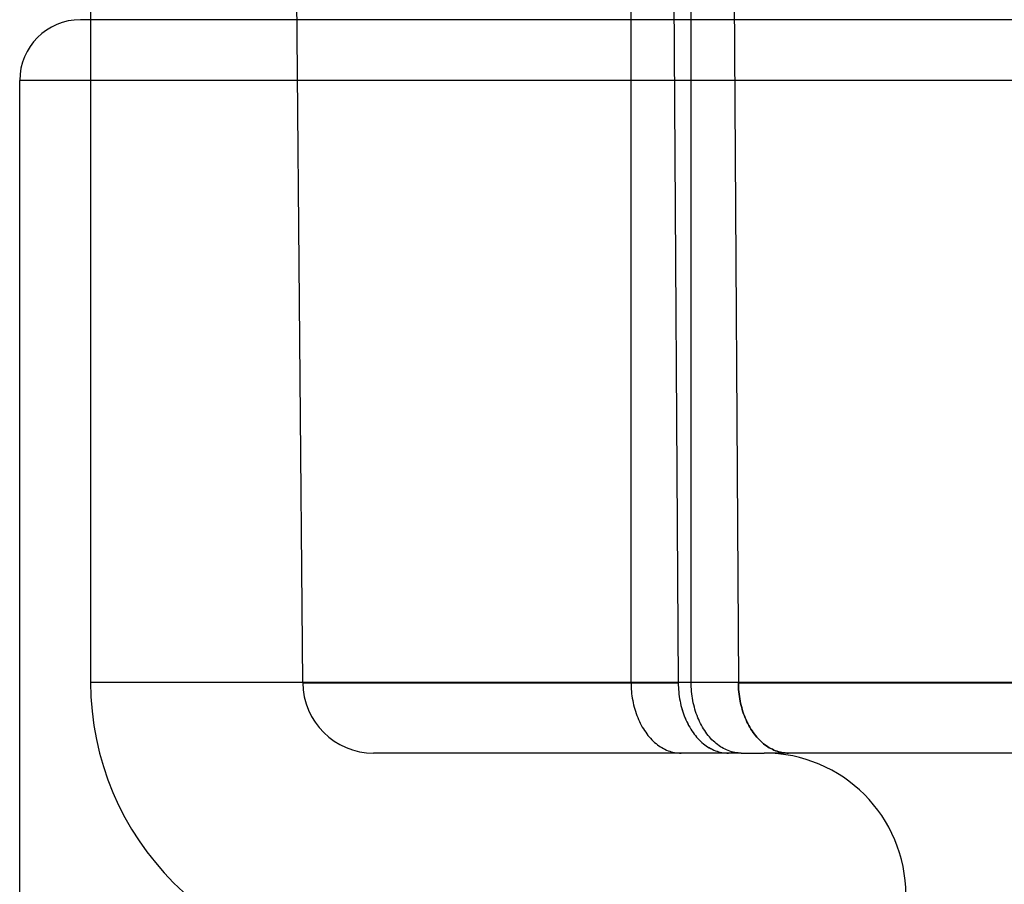
# Model space of a CAD drawing. Units: millimetres. Extents: x 0 to 420, y 0 to 297.
# Drawn here: x 186 to 187, y 252 to 253 of the extents above; entities that cross this region are included whole.
import ezdxf

# ---------------------------------------------------------------- set-up
doc = ezdxf.new("R2010")
doc.units = ezdxf.units.MM
doc.header["$LTSCALE"] = 23.1
doc.layers.get('0').update_dxf_attribs({"linetype": 'CONTINUOUS'})

msp = doc.modelspace()

# ---------------------------------------------------------------- linework, layer by layer
at = {"color": 6, "linetype": 'CONTINUOUS'}
for p, q in [((186.28588, 252.45646), (186.28046, 253.07681)), ((186.47109, 253.07681), (186.47109, 252.45681)), ((186.4939, 253.07681), (186.49773, 252.45646)), ((186.50503, 252.45681), (186.50503, 253.07681)), ((186.52784, 253.07681), (186.53167, 252.45646)), ((186.16622, 252.89681), (186.16622, 252.45681)), ((186.53333, 252.41681), (186.54618, 252.41681))]:
    msp.add_line(p, q, dxfattribs=at)
at = {"color": 7, "linetype": 'CONTINUOUS'}
for p, q in [((187.97201, 252.83041), (186.16044, 252.83041)), ((186.12622, 252.00226), (186.12622, 252.7962))]:
    msp.add_line(p, q, dxfattribs=at)
at = {"color": 9, "linetype": 'CONTINUOUS'}
for p, q in [((188.00622, 252.7962), (186.12622, 252.7962)), ((186.16622, 252.45681), (187.96622, 252.45681)), ((186.28588, 252.45646), (186.49773, 252.45646)), ((186.53167, 252.45646), (187.60078, 252.45646)), ((186.53333, 252.41681), (186.32588, 252.41681)), ((187.58626, 252.41681), (186.54618, 252.41681))]:
    msp.add_line(p, q, dxfattribs=at)
at = {"color": 7, "linetype": 'CONTINUOUS'}
msp.add_arc((186.16044, 252.7962), 0.03421, 90, 180, dxfattribs=at)
at = {"color": 6, "linetype": 'CONTINUOUS'}
for centre, radius, start, end in [((186.32622, 252.45681), 0.16, 180, 270), ((186.32588, 252.45681), 0.04, 180.5, 270), ((186.54618, 252.33681), 0.08, 0, 90)]:
    msp.add_arc(centre, radius, start, end, dxfattribs=at)
for points, knots in [([(186.47109, 252.45681), (186.47109, 252.45335), (186.47171, 252.44651), (186.47448, 252.43689), (186.47892, 252.42854), (186.48478, 252.42202), (186.49174, 252.4178), (186.4969, 252.41681), (186.49939, 252.41681)], [0, 0, 0, 0, 0.192927, 0.379485, 0.554428, 0.714902, 0.8617, 1, 1, 1, 1]), ([(186.53333, 252.41681), (186.53084, 252.41681), (186.52567, 252.41781), (186.51871, 252.42202), (186.51287, 252.42853), (186.50843, 252.43686), (186.50566, 252.44649), (186.50503, 252.45334), (186.50503, 252.45681)], [0, 0, 0, 0, 0.13861, 0.285313, 0.445422, 0.619966, 0.806456, 1, 1, 1, 1]), ([(186.49772, 252.45646), (186.49775, 252.45302), (186.49841, 252.44623), (186.5012, 252.43668), (186.50565, 252.42841), (186.51149, 252.42196), (186.51842, 252.41779), (186.52355, 252.41681), (186.52602, 252.41681)], [0, 0, 0, 0, 0.192992, 0.379484, 0.554321, 0.714739, 0.861578, 1, 1, 1, 1]), ([(186.49773, 252.45646), (186.49775, 252.45301), (186.49841, 252.44621), (186.50122, 252.43666), (186.50565, 252.42841), (186.51149, 252.42196), (186.51841, 252.4178), (186.52355, 252.41681), (186.52602, 252.41681)], [0, 0, 0, 0, 0.193598, 0.380018, 0.554462, 0.714521, 0.861268, 1, 1, 1, 1]), ([(186.53167, 252.45646), (186.53169, 252.45302), (186.53235, 252.44623), (186.53515, 252.43668), (186.53959, 252.42841), (186.54543, 252.42196), (186.55236, 252.41779), (186.55749, 252.41681), (186.55996, 252.41681)], [0, 0, 0, 0, 0.192992, 0.379484, 0.554321, 0.714739, 0.861578, 1, 1, 1, 1]), ([(186.55996, 252.41681), (186.55749, 252.41681), (186.55236, 252.41779), (186.54543, 252.42196), (186.53959, 252.42841), (186.53515, 252.43668), (186.53235, 252.44623), (186.53169, 252.45302), (186.53167, 252.45646)], [0, 0, 0, 0, 0.138422, 0.285261, 0.44568, 0.620518, 0.807009, 1, 1, 1, 1])]:
    msp.add_open_spline(points, degree=3, knots=knots, dxfattribs=at)

doc.saveas('drawing.dxf')
